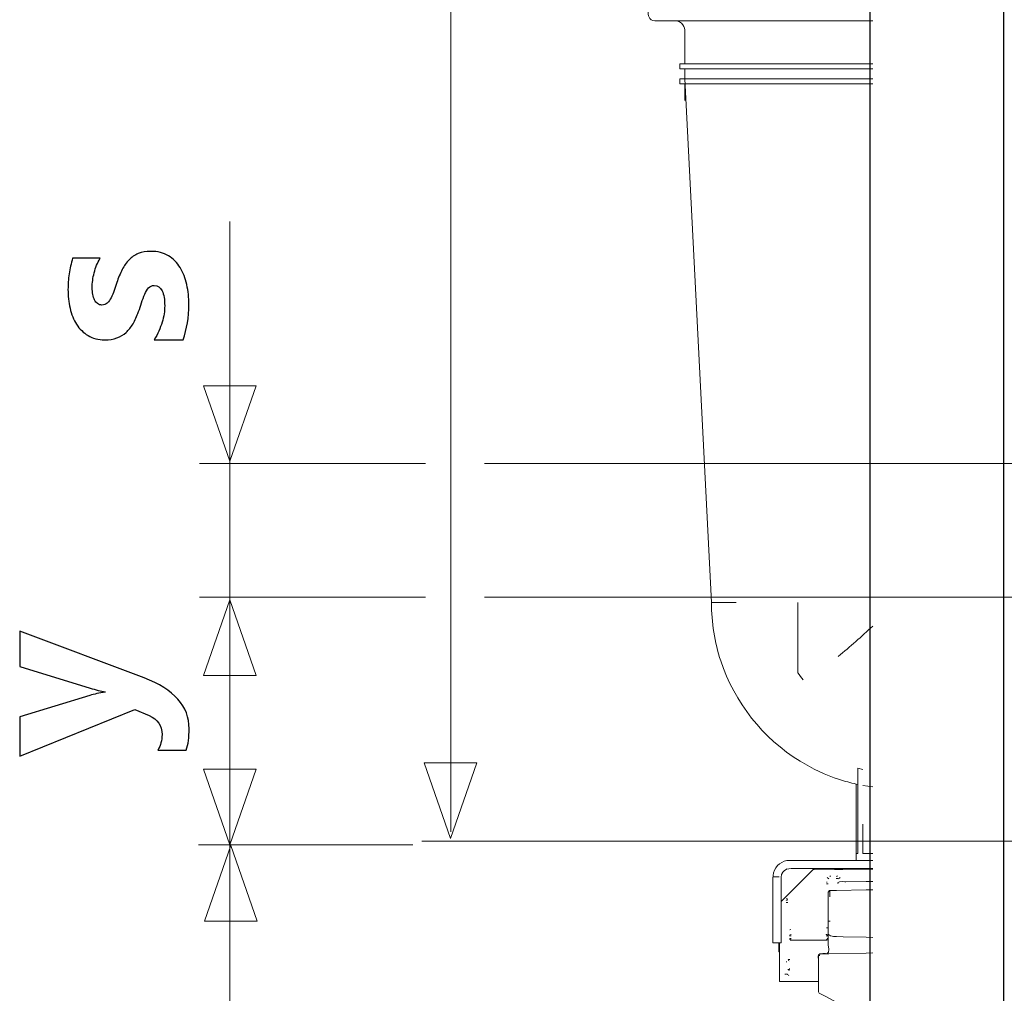
# Model space of a CAD drawing. Units: millimetres. Extents: x -70 to 70, y -45 to 45.
# Drawn here: x 14 to 30, y -16 to 1 of the extents above; entities that cross this region are included whole.
import ezdxf
from ezdxf.lldxf.tags import DXFTag

# ---------------------------------------------------------------- set-up
doc = ezdxf.new("R2010")
doc.units = ezdxf.units.MM
doc.header["$MEASUREMENT"] = 0
doc.layers.add('Ilustrace', color=7, linetype='Continuous')
tags = doc.linetypes.add('New Line170', pattern=[1.2, 0.5, -0.3, 0.1, -0.3]).pattern_tags.tags
tags[10:11] = [DXFTag(74, 4), DXFTag(75, 0), DXFTag(340, '0'), DXFTag(46, 1.0), DXFTag(50, 0.0), DXFTag(44, 0.0), DXFTag(45, 0.0)]
tags[8:9] = [DXFTag(74, 4), DXFTag(75, 0), DXFTag(340, '0'), DXFTag(46, 1.0), DXFTag(50, 0.0), DXFTag(44, 0.0), DXFTag(45, 0.0)]
tags[6:7] = [DXFTag(74, 4), DXFTag(75, 0), DXFTag(340, '0'), DXFTag(46, 1.0), DXFTag(50, 0.0), DXFTag(44, 0.0), DXFTag(45, 0.0)]
tags[4:5] = [DXFTag(74, 4), DXFTag(75, 0), DXFTag(340, '0'), DXFTag(46, 1.0), DXFTag(50, 0.0), DXFTag(44, 0.0), DXFTag(45, 0.0)]

msp = doc.modelspace()

# ---------------------------------------------------------------- linework, layer by layer
at = {"layer": 'Ilustrace', "color": 253, "lineweight": 30}
msp.add_open_spline([(27.9898, 33.0505), (27.9898, 33.0505), (27.9898, -29.2575), (27.9898, -29.2575), (27.9898, -29.2575), (27.9898, -29.2575), (30.234, -29.2575), (30.234, -29.2575), (30.234, -29.2575), (30.234, -29.2575), (30.234, 33.0505), (30.234, 33.0505), (30.234, 33.0505), (30.234, 33.0505), (27.9898, 33.0505), (27.9898, 33.0505)], degree=3, knots=[0, 0, 0, 0, 0.2, 0.2, 0.2, 0.2, 0.4, 0.4, 0.4, 0.4, 0.6, 0.6, 0.6, 0.6, 1, 1, 1, 1], dxfattribs=at)
at = {"layer": 'Ilustrace', "color": 250, "lineweight": 15}
msp.add_open_spline([(20.932, -12.9852), (20.932, -12.9852), (20.932, 19.651), (20.932, 19.651)], degree=3, dxfattribs=at)
at = {"layer": 'Ilustrace', "color": 250, "lineweight": 20}
for points in [[(24.2553, 0.894), (24.2553, 0.8246), (24.2371, 0.7326), (24.3062, 0.6879)], [(24.7806, 0.6511), (24.7625, 0.6608), (24.7438, 0.6668), (24.7238, 0.6685)], [(24.8163, 0.6269), (24.8163, 0.6269), (24.7806, 0.6511), (24.7806, 0.6511)], [(24.8706, 0.3906), (24.8706, 0.4752), (24.8847, 0.5635), (24.8163, 0.6269)], [(24.7873, -0.0568), (24.7873, -0.0568), (24.7873, -0.1408), (24.7873, -0.1408)], [(28.0334, -0.0568), (28.0334, -0.0568), (24.7873, -0.0568), (24.7873, -0.0568)], [(28.0334, -0.1408), (28.0334, -0.1408), (24.7873, -0.1408), (24.7873, -0.1408)], [(24.8706, -0.1408), (24.8706, -0.1408), (24.8706, -0.3089), (24.8706, -0.3089)], [(24.7873, -0.3089), (24.7873, -0.3089), (24.7873, -0.3928), (24.7873, -0.3928)], [(28.0334, -0.3089), (28.0334, -0.3089), (24.7873, -0.3089), (24.7873, -0.3089)], [(25.318, -9.126), (25.318, -9.126), (24.8706, -0.3089), (24.8706, -0.3089)], [(28.0334, -0.3928), (28.0334, -0.3928), (24.7873, -0.3928), (24.7873, -0.3928)], [(24.8706, -0.3928), (24.8706, -0.3928), (24.8706, -0.6728), (24.8706, -0.6728)], [(25.318, -9.126), (25.318, -9.126), (25.7334, -9.126), (25.7334, -9.126)], [(25.3211, -9.126), (25.3211, -9.126), (25.4582, -9.126), (25.4582, -9.126)], [(25.7128, -9.126), (25.7128, -9.126), (25.3211, -9.126), (25.3211, -9.126)], [(26.7742, -9.352), (26.7718, -9.2766), (26.77, -9.2015), (26.7742, -9.126)], [(28.0334, -9.5213), (27.8448, -9.6966), (27.652, -9.8677), (27.4519, -10.0328)], [(26.7742, -10.3121), (26.7706, -10.1899), (26.7754, -10.066), (26.7742, -9.9433)], [(26.8631, -10.4286), (26.8329, -10.3876), (26.8038, -10.347), (26.7742, -10.3059)], [(27.7814, -13.3525), (27.7814, -13.3525), (27.7814, -11.9151), (27.7814, -11.9151)], [(27.8653, -11.9339), (27.8653, -11.9339), (27.7814, -11.9151), (27.7814, -11.9151)], [(27.7814, -12.1872), (27.7814, -12.1872), (27.7534, -12.1805), (27.7534, -12.1805)], [(27.7534, -13.4649), (27.7534, -13.0371), (27.7572, -12.6085), (27.7534, -12.1805)], [(28.0334, -12.23), (28.0334, -12.23), (27.8653, -12.2041), (27.8653, -12.2041)], [(27.8653, -12.8544), (27.8653, -12.8544), (27.8653, -13.3525), (27.8653, -13.3525)], [(27.7814, -13.3525), (27.7814, -13.3525), (27.7534, -13.3525), (27.7534, -13.3525)], [(28.0334, -13.3525), (28.0334, -13.3525), (27.8653, -13.3525), (27.8653, -13.3525)], [(26.8129, -13.4649), (26.8129, -13.4649), (26.634, -13.4649), (26.634, -13.4649)], [(28.0334, -13.4649), (28.0334, -13.4649), (27.7534, -13.4649), (27.7534, -13.4649)], [(27.7728, -13.4649), (27.7728, -13.4649), (27.774, -13.4649), (27.774, -13.4649)], [(26.3542, -13.7442), (26.3542, -13.7442), (26.4575, -13.7442), (26.4575, -13.7442)], [(26.5034, -13.6954), (26.5034, -13.6954), (26.4979, -13.7093), (26.4979, -13.7093)], [(26.4991, -13.7086), (26.4991, -13.7086), (26.5118, -13.6766), (26.5118, -13.6766)], [(26.5046, -13.6911), (26.5046, -13.6911), (26.4998, -13.7062), (26.4998, -13.7062)], [(26.5003, -13.7043), (26.5003, -13.7043), (26.5125, -13.6748), (26.5125, -13.6748)], [(26.5627, -13.6246), (26.5367, -13.6445), (26.5192, -13.6608), (26.5046, -13.6911)], [(26.5802, -13.6156), (26.5802, -13.6156), (26.5584, -13.627), (26.5584, -13.627)], [(26.5651, -13.6228), (26.5651, -13.6228), (26.5953, -13.6108), (26.5953, -13.6108)], [(26.5651, -13.6228), (26.5651, -13.6228), (26.5941, -13.6108), (26.5941, -13.6108)], [(26.7409, -13.6046), (26.6909, -13.6046), (26.6304, -13.5962), (26.5802, -13.6156)], [(28.0334, -13.6132), (28.0334, -13.6132), (27.0257, -13.6222), (27.0257, -13.6222)], [(27.7534, -13.6156), (27.7534, -13.6156), (27.0257, -13.6222), (27.0257, -13.6222)], [(27.5305, -13.6168), (27.5305, -13.6168), (27.0257, -13.6222), (27.0257, -13.6222)], [(27.3244, -13.7377), (27.3244, -13.7377), (27.3117, -13.7244), (27.3117, -13.7244)], [(27.4392, -13.7244), (27.4392, -13.7244), (27.4253, -13.7377), (27.4253, -13.7377)], [(27.4973, -13.6173), (27.4973, -13.6173), (27.5305, -13.6168), (27.5305, -13.6168)], [(27.2644, -13.8344), (27.2644, -13.8344), (27.256, -13.8332), (27.256, -13.8332)], [(27.285, -13.8604), (27.285, -13.8604), (27.2567, -13.8604), (27.2567, -13.8604)], [(27.2928, -13.7787), (27.2928, -13.7787), (27.2658, -13.7557), (27.2658, -13.7557)], [(27.58, -13.8277), (27.58, -13.8277), (27.4657, -13.8071), (27.4428, -13.8459)], [(27.4537, -13.8573), (27.4537, -13.8573), (27.4435, -13.8549), (27.4435, -13.8549)], [(27.4579, -13.7787), (27.4579, -13.7787), (27.4851, -13.7557), (27.4851, -13.7557)], [(27.3129, -13.9764), (27.3129, -13.9764), (27.3129, -14.0116), (27.3129, -14.0116)], [(27.3129, -14.0116), (27.3129, -14.0338), (27.3141, -14.0551), (27.3129, -14.078)], [(26.5845, -14.1366), (26.5845, -14.1366), (26.5759, -14.1384), (26.5759, -14.1384)], [(26.5783, -14.1723), (26.5783, -14.1723), (26.6055, -14.1723), (26.6055, -14.1723)], [(26.6014, -14.1306), (26.6014, -14.1306), (26.5905, -14.1421), (26.5905, -14.1421)], [(26.5977, -14.1276), (26.5977, -14.1276), (26.5936, -14.1318), (26.5936, -14.1318)], [(26.6371, -14.7271), (26.6371, -14.7271), (26.6364, -14.7297), (26.6364, -14.7297)], [(26.6551, -14.6274), (26.6551, -14.6274), (26.6371, -14.6336), (26.6371, -14.6336)], [(26.6629, -14.7108), (26.6629, -14.7108), (26.6407, -14.7206), (26.6407, -14.7206)], [(27.2644, -14.7156), (27.2644, -14.7156), (27.2476, -14.7108), (27.2476, -14.7108)], [(27.2488, -14.717), (27.2488, -14.717), (27.2481, -14.7144), (27.2481, -14.7144)], [(27.2481, -14.7381), (27.2481, -14.7381), (27.2754, -14.7381), (27.2754, -14.7381)], [(27.2814, -14.5996), (27.2814, -14.5996), (27.256, -14.5996), (27.256, -14.5996)], [(27.282, -14.5991), (27.282, -14.5991), (27.2567, -14.5991), (27.2567, -14.5991)], [(27.2711, -14.7235), (27.2711, -14.7235), (27.2699, -14.7211), (27.2699, -14.7211)], [(27.3237, -14.7374), (27.3564, -14.746), (27.3902, -14.7477), (27.4241, -14.7496)], [(26.4938, -14.8541), (26.4938, -14.8541), (26.3542, -14.8541), (26.3542, -14.8541)], [(26.4539, -14.8541), (26.4539, -14.8541), (26.4539, -15.0035), (26.4539, -15.0035)], [(26.4654, -14.8541), (26.4654, -15.0724), (26.4654, -15.29), (26.4654, -15.5076)], [(26.6455, -14.8022), (26.6455, -14.8022), (26.6347, -14.7797), (26.6347, -14.7797)], [(26.6629, -14.8077), (26.6629, -14.8077), (26.6395, -14.7938), (26.6395, -14.7938)], [(27.267, -14.8077), (27.267, -14.8077), (26.6436, -14.8077), (26.6436, -14.8077)], [(26.6443, -14.7816), (26.6443, -14.7816), (26.6624, -14.7809), (26.6624, -14.7809)], [(27.2481, -14.8077), (27.2481, -14.8077), (27.2754, -14.7828), (27.2754, -14.7828)], [(27.2591, -15.0368), (27.3134, -15.0313), (27.2856, -14.8971), (27.2856, -14.8971)], [(27.267, -14.7816), (27.267, -14.7816), (27.2754, -14.7792), (27.2754, -14.7792)], [(26.4539, -15.0035), (26.4539, -15.0035), (26.4654, -15.0035), (26.4654, -15.0035)], [(27.1187, -15.1303), (27.1187, -15.1128), (27.1037, -15.0397), (27.1453, -15.0385)], [(27.1194, -15.0609), (27.1314, -15.0138), (27.2572, -15.0373), (27.2572, -15.0373)], [(27.1235, -15.0664), (27.1235, -15.0664), (27.1453, -15.0664), (27.1453, -15.0664)], [(27.1302, -15.0664), (27.1302, -15.0664), (27.1309, -15.0638), (27.1309, -15.0638)], [(27.1314, -15.0664), (27.1314, -15.0664), (27.1314, -15.0638), (27.1314, -15.0638)], [(26.5857, -15.1721), (26.5857, -15.1721), (26.5783, -15.1721), (26.5783, -15.1721)], [(26.5833, -15.1721), (26.5833, -15.1721), (26.5783, -15.1721), (26.5783, -15.1721)], [(26.6232, -15.1588), (26.6232, -15.1588), (26.6122, -15.1365), (26.6122, -15.1365)], [(26.634, -15.1642), (26.634, -15.1642), (26.6316, -15.163), (26.6316, -15.163)], [(26.5797, -15.3831), (26.5797, -15.3831), (26.5512, -15.3831), (26.5512, -15.3831)], [(26.6007, -15.3909), (26.6007, -15.3909), (26.5948, -15.374), (26.5948, -15.374)], [(26.6055, -15.3111), (26.6055, -15.3111), (26.605, -15.3111), (26.605, -15.3111)], [(26.6225, -15.3046), (26.6225, -15.3046), (26.6055, -15.3015), (26.6055, -15.3015)], [(26.611, -15.3952), (26.611, -15.3952), (26.6086, -15.3928), (26.6086, -15.3928)], [(26.6232, -15.4012), (26.6232, -15.4012), (26.617, -15.4005), (26.617, -15.4005)], [(26.6297, -15.3046), (26.6297, -15.3046), (26.6297, -15.2876), (26.6297, -15.2876)], [(26.6304, -15.2869), (26.6304, -15.2869), (26.6304, -15.302), (26.6304, -15.302)], [(26.4654, -15.5076), (26.4654, -15.5076), (27.1187, -15.5076), (27.1187, -15.5076)], [(26.4654, -15.5076), (26.4654, -15.5076), (26.4683, -15.5076), (26.4683, -15.5076)], [(26.4726, -15.5076), (26.4726, -15.5076), (26.4714, -15.5076), (26.4714, -15.5076)], [(26.4726, -15.5076), (26.4726, -15.5076), (26.475, -15.5076), (26.475, -15.5076)], [(26.4762, -15.5076), (26.4762, -15.5076), (26.4757, -15.5076), (26.4757, -15.5076)]]:
    msp.add_open_spline(points, degree=3, dxfattribs=at)
for points, knots in [([(24.3062, 0.6879), (24.3062, 0.6879), (24.332, 0.6764), (24.332, 0.6764), (24.332, 0.6764), (24.332, 0.6764), (24.3672, 0.6704), (24.3672, 0.6704), (24.3672, 0.6704), (24.3672, 0.6704), (24.4784, 0.6704), (24.4784, 0.6704), (24.4784, 0.6704), (24.4784, 0.6704), (27.9215, 0.6704), (27.9215, 0.6704), (27.9215, 0.6704), (27.9215, 0.6704), (28.0334, 0.6704), (28.0334, 0.6704)], [0, 0, 0, 0, 0.1666667, 0.1666667, 0.1666667, 0.1666667, 0.3333333, 0.3333333, 0.3333333, 0.3333333, 0.5, 0.5, 0.5, 0.5, 0.6666667, 0.6666667, 0.6666667, 0.6666667, 1, 1, 1, 1]), ([(24.7238, 0.6685), (24.7238, 0.6685), (24.7039, 0.6704), (24.7039, 0.6704), (24.7039, 0.6704), (24.7039, 0.6704), (24.5908, 0.6704), (24.5908, 0.6704), (24.5908, 0.6704), (24.5908, 0.6704), (24.3672, 0.6704), (24.3672, 0.6704)], [0, 0, 0, 0, 0.25, 0.25, 0.25, 0.25, 0.5, 0.5, 0.5, 0.5, 1, 1, 1, 1]), ([(24.8706, -0.0568), (24.8706, -0.0568), (24.8706, 0.0544), (24.8706, 0.0544), (24.8706, 0.0544), (24.8706, 0.0544), (24.8706, 0.3906), (24.8706, 0.3906)], [0, 0, 0, 0, 0.3333333, 0.3333333, 0.3333333, 0.3333333, 1, 1, 1, 1]), ([(27.7534, -12.1817), (27.6592, -12.158), (27.5643, -12.1339), (27.4719, -12.103), (27.4719, -12.103), (27.2409, -12.027), (27.0161, -11.9229), (26.81, -11.796), (26.81, -11.796), (26.1849, -11.4104), (25.7054, -10.8052), (25.4758, -10.1083), (25.4758, -10.1083), (25.3711, -9.791), (25.3235, -9.4603), (25.318, -9.126)], [0, 0, 0, 0, 0.2, 0.2, 0.2, 0.2, 0.4, 0.4, 0.4, 0.4, 0.6, 0.6, 0.6, 0.6, 1, 1, 1, 1]), ([(26.7742, -9.9433), (26.7742, -9.9433), (26.77, -9.8623), (26.77, -9.8623), (26.77, -9.8623), (26.77, -9.8623), (26.7712, -9.7915), (26.7712, -9.7915), (26.7712, -9.7915), (26.7712, -9.7915), (26.7742, -9.7558), (26.7742, -9.7558), (26.7742, -9.7558), (26.7742, -9.7558), (26.7712, -9.6815), (26.7712, -9.6815), (26.7712, -9.6815), (26.7712, -9.6815), (26.7736, -9.5739), (26.7736, -9.5739), (26.7736, -9.5739), (26.7736, -9.5739), (26.7742, -9.5593), (26.7742, -9.5593), (26.7742, -9.5593), (26.7742, -9.5593), (26.77, -9.4711), (26.77, -9.4711), (26.77, -9.4711), (26.77, -9.4711), (26.77, -9.4409), (26.77, -9.4409), (26.77, -9.4409), (26.77, -9.4409), (26.773, -9.3696), (26.773, -9.3696), (26.773, -9.3696), (26.773, -9.3696), (26.7742, -9.352), (26.7742, -9.352)], [0, 0, 0, 0, 0.0909091, 0.0909091, 0.0909091, 0.0909091, 0.1818182, 0.1818182, 0.1818182, 0.1818182, 0.2727273, 0.2727273, 0.2727273, 0.2727273, 0.3636364, 0.3636364, 0.3636364, 0.3636364, 0.4545455, 0.4545455, 0.4545455, 0.4545455, 0.5454545, 0.5454545, 0.5454545, 0.5454545, 0.6363636, 0.6363636, 0.6363636, 0.6363636, 0.7272727, 0.7272727, 0.7272727, 0.7272727, 0.8181818, 0.8181818, 0.8181818, 0.8181818, 1, 1, 1, 1]), ([(26.634, -13.4649), (26.5077, -13.4675), (26.3953, -13.5503), (26.3633, -13.6748), (26.3633, -13.6748), (26.3487, -13.7328), (26.3542, -13.7992), (26.3542, -13.8567)], [0, 0, 0, 0, 0.3333333, 0.3333333, 0.3333333, 0.3333333, 1, 1, 1, 1]), ([(26.5941, -13.468), (26.5941, -13.468), (26.634, -13.4649), (26.634, -13.4649), (26.634, -13.4649), (26.634, -13.4649), (26.7459, -13.4649), (26.7459, -13.4649), (26.7459, -13.4649), (26.7459, -13.4649), (27.9215, -13.4649), (27.9215, -13.4649), (27.9215, -13.4649), (27.9215, -13.4649), (28.0334, -13.4649), (28.0334, -13.4649)], [0, 0, 0, 0, 0.2, 0.2, 0.2, 0.2, 0.4, 0.4, 0.4, 0.4, 0.6, 0.6, 0.6, 0.6, 1, 1, 1, 1]), ([(27.0451, -13.6046), (27.0451, -13.6046), (27.0408, -13.6065), (27.0408, -13.6065), (27.0408, -13.6065), (27.0408, -13.6065), (26.9616, -13.6856), (26.9616, -13.6856), (26.9616, -13.6856), (26.9616, -13.6856), (26.5754, -14.0726), (26.5754, -14.0726), (26.5754, -14.0726), (26.5754, -14.0726), (26.4962, -14.151), (26.4962, -14.151), (26.4962, -14.151), (26.4962, -14.151), (26.4938, -14.1565), (26.4938, -14.1565)], [0, 0, 0, 0, 0.1666667, 0.1666667, 0.1666667, 0.1666667, 0.3333333, 0.3333333, 0.3333333, 0.3333333, 0.5, 0.5, 0.5, 0.5, 0.6666667, 0.6666667, 0.6666667, 0.6666667, 1, 1, 1, 1]), ([(26.4998, -13.7069), (26.4998, -13.7069), (26.4938, -13.7413), (26.4938, -13.7413), (26.4938, -13.7413), (26.4938, -13.7413), (26.4938, -13.8525), (26.4938, -13.8525), (26.4938, -13.8525), (26.4938, -13.8525), (26.4938, -14.7429), (26.4938, -14.7429), (26.4938, -14.7429), (26.4938, -14.7429), (26.4938, -14.8541), (26.4938, -14.8541)], [0, 0, 0, 0, 0.2, 0.2, 0.2, 0.2, 0.4, 0.4, 0.4, 0.4, 0.6, 0.6, 0.6, 0.6, 1, 1, 1, 1]), ([(28.0334, -13.6046), (28.0334, -13.6046), (27.9215, -13.6046), (27.9215, -13.6046), (27.9215, -13.6046), (27.9215, -13.6046), (26.7409, -13.6046), (26.7409, -13.6046)], [0, 0, 0, 0, 0.3333333, 0.3333333, 0.3333333, 0.3333333, 1, 1, 1, 1]), ([(26.3542, -13.8567), (26.3542, -13.8567), (26.3542, -14.7429), (26.3542, -14.7429), (26.3542, -14.7429), (26.3542, -14.7429), (26.3542, -14.8541), (26.3542, -14.8541)], [0, 0, 0, 0, 0.3333333, 0.3333333, 0.3333333, 0.3333333, 1, 1, 1, 1]), ([(27.4435, -13.7703), (27.4435, -13.7703), (27.4289, -13.7703), (27.4289, -13.7703), (27.4289, -13.7703), (27.4289, -13.7703), (27.415, -13.7703), (27.415, -13.7703)], [0, 0, 0, 0, 0.3333333, 0.3333333, 0.3333333, 0.3333333, 1, 1, 1, 1]), ([(28.0334, -13.8198), (28.0334, -13.8198), (27.9215, -13.8217), (27.9215, -13.8217), (27.9215, -13.8217), (27.9215, -13.8217), (27.58, -13.8277), (27.58, -13.8277)], [0, 0, 0, 0, 0.3333333, 0.3333333, 0.3333333, 0.3333333, 1, 1, 1, 1]), ([(27.2856, -14.593), (27.2856, -14.593), (27.2856, -14.5876), (27.2856, -14.5876), (27.2856, -14.5876), (27.2856, -14.5876), (27.2856, -14.4763), (27.2856, -14.4763), (27.2856, -14.4763), (27.2856, -14.4763), (27.2856, -14.1125), (27.2856, -14.1125), (27.2856, -14.1125), (27.2856, -14.1125), (27.2856, -14.0001), (27.2856, -14.0001), (27.2856, -14.0001), (27.2856, -14.0001), (27.3079, -13.9728), (27.3079, -13.9728), (27.3079, -13.9728), (27.3079, -13.9728), (27.3141, -13.9716), (27.3141, -13.9716), (27.3141, -13.9716), (27.3141, -13.9716), (27.4253, -13.9704), (27.4253, -13.9704), (27.4253, -13.9704), (27.4253, -13.9704), (27.9215, -13.9619), (27.9215, -13.9619), (27.9215, -13.9619), (27.9215, -13.9619), (28.0334, -13.9595), (28.0334, -13.9595)], [0, 0, 0, 0, 0.1, 0.1, 0.1, 0.1, 0.2, 0.2, 0.2, 0.2, 0.3, 0.3, 0.3, 0.3, 0.4, 0.4, 0.4, 0.4, 0.5, 0.5, 0.5, 0.5, 0.6, 0.6, 0.6, 0.6, 0.7, 0.7, 0.7, 0.7, 0.8, 0.8, 0.8, 0.8, 1, 1, 1, 1]), ([(26.6007, -14.113), (26.6007, -14.113), (26.5905, -14.1106), (26.5905, -14.1106), (26.5905, -14.1106), (26.5905, -14.1106), (26.5845, -14.1113), (26.5845, -14.1113), (26.5845, -14.1113), (26.5845, -14.1113), (26.5754, -14.1106), (26.5754, -14.1106)], [0, 0, 0, 0, 0.25, 0.25, 0.25, 0.25, 0.5, 0.5, 0.5, 0.5, 1, 1, 1, 1]), ([(27.2856, -14.8971), (27.2856, -14.8971), (27.2856, -14.3222), (27.2856, -14.3222), (27.2856, -14.3222), (27.2856, -14.3222), (27.2856, -14.2098), (27.2856, -14.2098)], [0, 0, 0, 0, 0.3333333, 0.3333333, 0.3333333, 0.3333333, 1, 1, 1, 1]), ([(27.3141, -14.4903), (27.3141, -14.4903), (27.3129, -14.4903), (27.3129, -14.4903), (27.3129, -14.4903), (27.3129, -14.4903), (27.2892, -14.4908), (27.2892, -14.4908), (27.2892, -14.4908), (27.2892, -14.4908), (27.2856, -14.4903), (27.2856, -14.4903), (27.2856, -14.4903), (27.2856, -14.4903), (27.3141, -14.4903), (27.3141, -14.4903)], [0, 0, 0, 0, 0.2, 0.2, 0.2, 0.2, 0.4, 0.4, 0.4, 0.4, 0.6, 0.6, 0.6, 0.6, 1, 1, 1, 1]), ([(27.2856, -14.5573), (27.2856, -14.5573), (27.2856, -14.6281), (27.2856, -14.6281), (27.2856, -14.6281), (27.2856, -14.6281), (27.2856, -14.7006), (27.2856, -14.7006), (27.2856, -14.7006), (27.2856, -14.7006), (27.2892, -14.7144), (27.2892, -14.7144), (27.2892, -14.7144), (27.2892, -14.7144), (27.3237, -14.7374), (27.3237, -14.7374)], [0, 0, 0, 0, 0.2, 0.2, 0.2, 0.2, 0.4, 0.4, 0.4, 0.4, 0.6, 0.6, 0.6, 0.6, 1, 1, 1, 1]), ([(26.6629, -14.7374), (26.6629, -14.7374), (26.6364, -14.7374), (26.6364, -14.7374), (26.6364, -14.7374), (26.6364, -14.7374), (26.6347, -14.7374), (26.6347, -14.7374)], [0, 0, 0, 0, 0.3333333, 0.3333333, 0.3333333, 0.3333333, 1, 1, 1, 1]), ([(27.4241, -14.7496), (27.4241, -14.7496), (27.5358, -14.7508), (27.5358, -14.7508), (27.5358, -14.7508), (27.5358, -14.7508), (27.9215, -14.7592), (27.9215, -14.7592), (27.9215, -14.7592), (27.9215, -14.7592), (28.0334, -14.7617), (28.0334, -14.7617)], [0, 0, 0, 0, 0.25, 0.25, 0.25, 0.25, 0.5, 0.5, 0.5, 0.5, 1, 1, 1, 1]), ([(27.1187, -15.0609), (27.1187, -15.0609), (27.1187, -15.0664), (27.1187, -15.0664), (27.1187, -15.0664), (27.1187, -15.0664), (27.1187, -15.1788), (27.1187, -15.1788), (27.1187, -15.1788), (27.1187, -15.1788), (27.1187, -15.5643), (27.1187, -15.5643), (27.1187, -15.5643), (27.1187, -15.5643), (27.1182, -15.6769), (27.1182, -15.6769), (27.1182, -15.6769), (27.1182, -15.6769), (27.1326, -15.7011), (27.1326, -15.7011), (27.1326, -15.7011), (27.1326, -15.7011), (27.2312, -15.7542), (27.2312, -15.7542), (27.2312, -15.7542), (27.2312, -15.7542), (27.9354, -16.1308), (27.9354, -16.1308), (27.9354, -16.1308), (27.9354, -16.1308), (28.0334, -16.1834), (28.0334, -16.1834)], [0, 0, 0, 0, 0.1111111, 0.1111111, 0.1111111, 0.1111111, 0.2222222, 0.2222222, 0.2222222, 0.2222222, 0.3333333, 0.3333333, 0.3333333, 0.3333333, 0.4444444, 0.4444444, 0.4444444, 0.4444444, 0.5555556, 0.5555556, 0.5555556, 0.5555556, 0.6666667, 0.6666667, 0.6666667, 0.6666667, 0.7777778, 0.7777778, 0.7777778, 0.7777778, 1, 1, 1, 1]), ([(27.1453, -15.0385), (27.1453, -15.0385), (27.2204, -15.0373), (27.2204, -15.0373), (27.2204, -15.0373), (27.2204, -15.0373), (27.2947, -15.0368), (27.2947, -15.0368)], [0, 0, 0, 0, 0.3333333, 0.3333333, 0.3333333, 0.3333333, 1, 1, 1, 1]), ([(27.2572, -15.0373), (27.2572, -15.0373), (27.9215, -15.0253), (27.9215, -15.0253), (27.9215, -15.0253), (27.9215, -15.0253), (28.0334, -15.0229), (28.0334, -15.0229)], [0, 0, 0, 0, 0.3333333, 0.3333333, 0.3333333, 0.3333333, 1, 1, 1, 1]), ([(26.6407, -15.1365), (26.6407, -15.1365), (26.6129, -15.1365), (26.6129, -15.1365), (26.6129, -15.1365), (26.6129, -15.1365), (26.6122, -15.1365), (26.6122, -15.1365)], [0, 0, 0, 0, 0.3333333, 0.3333333, 0.3333333, 0.3333333, 1, 1, 1, 1]), ([(26.6304, -15.3142), (26.6304, -15.3142), (26.6268, -15.3142), (26.6268, -15.3142), (26.6268, -15.3142), (26.6268, -15.3142), (26.6165, -15.3135), (26.6165, -15.3135)], [0, 0, 0, 0, 0.3333333, 0.3333333, 0.3333333, 0.3333333, 1, 1, 1, 1])]:
    msp.add_open_spline(points, degree=3, knots=knots, dxfattribs=at)
at = {"layer": 'Ilustrace', "color": 242, "lineweight": 15}
for points in [[(17.217, -35.8475), (17.217, -35.8475), (17.217, -2.7084), (17.217, -2.7084)], [(20.5063, -6.7851), (20.5063, -6.7851), (16.7029, -6.7851), (16.7029, -6.7851)], [(39.7215, -6.7851), (39.7215, -6.7851), (21.4985, -6.7851), (21.4985, -6.7851)], [(20.5061, -9.0341), (20.5061, -9.0341), (16.7026, -9.0341), (16.7026, -9.0341)], [(34.6282, -9.0341), (34.6282, -9.0341), (21.4982, -9.0341), (21.4982, -9.0341)], [(20.2929, -13.2013), (20.2929, -13.2013), (16.6861, -13.2013), (16.6861, -13.2013)]]:
    msp.add_open_spline(points, degree=3, dxfattribs=at)
at = {"layer": 'Ilustrace', "color": 242}
for points, knots in [([(16.4276, -4.7017), (16.4276, -4.7017), (15.9425, -4.7017), (15.9425, -4.7017), (15.9425, -4.7017), (16.002, -4.6027), (16.046, -4.5044), (16.0751, -4.4068), (16.0751, -4.4068), (16.1042, -4.3091), (16.1185, -4.2166), (16.1185, -4.1293), (16.1185, -4.1293), (16.1185, -4.0232), (16.1042, -3.9392), (16.0751, -3.8784), (16.0751, -3.8784), (16.046, -3.8169), (16.002, -3.7865), (15.9425, -3.7865), (15.9425, -3.7865), (15.9044, -3.7865), (15.8727, -3.8001), (15.8475, -3.8279), (15.8475, -3.8279), (15.8222, -3.8557), (15.8003, -3.8913), (15.7815, -3.9353), (15.7815, -3.9353), (15.7627, -3.9786), (15.7453, -4.0265), (15.7304, -4.0782), (15.7304, -4.0782), (15.7149, -4.13), (15.6981, -4.1797), (15.6793, -4.2276), (15.6793, -4.2276), (15.6502, -4.3046), (15.6185, -4.3725), (15.5855, -4.4313), (15.5855, -4.4313), (15.5519, -4.4902), (15.5131, -4.5393), (15.4685, -4.5794), (15.4685, -4.5794), (15.4245, -4.6189), (15.3734, -4.6493), (15.3152, -4.67), (15.3152, -4.67), (15.257, -4.6913), (15.1884, -4.7017), (15.1089, -4.7017), (15.1089, -4.7017), (15.0002, -4.7017), (14.9065, -4.6777), (14.8282, -4.6305), (14.8282, -4.6305), (14.7499, -4.5833), (14.6859, -4.5199), (14.6361, -4.441), (14.6361, -4.441), (14.5863, -4.3621), (14.5494, -4.2716), (14.5262, -4.17), (14.5262, -4.17), (14.5029, -4.0685), (14.4912, -3.9624), (14.4912, -3.8525), (14.4912, -3.8525), (14.4912, -3.7665), (14.4977, -3.6798), (14.5113, -3.5912), (14.5113, -3.5912), (14.5242, -3.5026), (14.5436, -3.4153), (14.5688, -3.3299), (14.5688, -3.3299), (14.5688, -3.3299), (15.0313, -3.3299), (15.0313, -3.3299), (15.0313, -3.3299), (14.9866, -3.4056), (14.9537, -3.4864), (14.9317, -3.5731), (14.9317, -3.5731), (14.9097, -3.6598), (14.8987, -3.7445), (14.8987, -3.8279), (14.8987, -3.8279), (14.8987, -3.8674), (14.9019, -3.9042), (14.909, -3.9385), (14.909, -3.9385), (14.9155, -3.9734), (14.9259, -4.0045), (14.9394, -4.031), (14.9394, -4.031), (14.9524, -4.0575), (14.9698, -4.0782), (14.9905, -4.0931), (14.9905, -4.0931), (15.0112, -4.1086), (15.0352, -4.1157), (15.0617, -4.1157), (15.0617, -4.1157), (15.0966, -4.1157), (15.127, -4.1047), (15.1522, -4.0821), (15.1522, -4.0821), (15.1774, -4.0588), (15.1994, -4.0297), (15.2175, -3.9928), (15.2175, -3.9928), (15.2363, -3.956), (15.2525, -3.9152), (15.2667, -3.8706), (15.2667, -3.8706), (15.2816, -3.826), (15.2964, -3.7814), (15.3113, -3.7367), (15.3113, -3.7367), (15.3391, -3.6572), (15.3695, -3.5854), (15.4025, -3.5207), (15.4025, -3.5207), (15.4355, -3.4567), (15.4737, -3.4011), (15.5183, -3.3551), (15.5183, -3.3551), (15.5623, -3.3092), (15.614, -3.2737), (15.6735, -3.2491), (15.6735, -3.2491), (15.733, -3.2245), (15.8035, -3.2122), (15.8856, -3.2122), (15.8856, -3.2122), (16.0008, -3.2122), (16.0991, -3.2368), (16.1805, -3.2872), (16.1805, -3.2872), (16.262, -3.337), (16.328, -3.403), (16.3791, -3.4858), (16.3791, -3.4858), (16.4302, -3.5686), (16.4677, -3.6643), (16.491, -3.7723), (16.491, -3.7723), (16.5143, -3.8803), (16.5259, -3.9922), (16.5259, -4.1086), (16.5259, -4.1086), (16.5259, -4.322), (16.4929, -4.5193), (16.4276, -4.7017)], [0, 0, 0, 0, 0.025, 0.025, 0.025, 0.025, 0.05, 0.05, 0.05, 0.05, 0.075, 0.075, 0.075, 0.075, 0.1, 0.1, 0.1, 0.1, 0.125, 0.125, 0.125, 0.125, 0.15, 0.15, 0.15, 0.15, 0.175, 0.175, 0.175, 0.175, 0.2, 0.2, 0.2, 0.2, 0.225, 0.225, 0.225, 0.225, 0.25, 0.25, 0.25, 0.25, 0.275, 0.275, 0.275, 0.275, 0.3, 0.3, 0.3, 0.3, 0.325, 0.325, 0.325, 0.325, 0.35, 0.35, 0.35, 0.35, 0.375, 0.375, 0.375, 0.375, 0.4, 0.4, 0.4, 0.4, 0.425, 0.425, 0.425, 0.425, 0.45, 0.45, 0.45, 0.45, 0.475, 0.475, 0.475, 0.475, 0.5, 0.5, 0.5, 0.5, 0.525, 0.525, 0.525, 0.525, 0.55, 0.55, 0.55, 0.55, 0.575, 0.575, 0.575, 0.575, 0.6, 0.6, 0.6, 0.6, 0.625, 0.625, 0.625, 0.625, 0.65, 0.65, 0.65, 0.65, 0.675, 0.675, 0.675, 0.675, 0.7, 0.7, 0.7, 0.7, 0.725, 0.725, 0.725, 0.725, 0.75, 0.75, 0.75, 0.75, 0.775, 0.775, 0.775, 0.775, 0.8, 0.8, 0.8, 0.8, 0.825, 0.825, 0.825, 0.825, 0.85, 0.85, 0.85, 0.85, 0.875, 0.875, 0.875, 0.875, 0.9, 0.9, 0.9, 0.9, 0.925, 0.925, 0.925, 0.925, 0.95, 0.95, 0.95, 0.95, 1, 1, 1, 1]), ([(13.6785, -9.6062), (13.6785, -9.6062), (15.774, -10.3946), (15.774, -10.3946), (15.774, -10.3946), (16.2785, -10.5841), (16.5301, -10.8694), (16.5301, -11.2509), (16.5301, -11.2509), (16.5301, -11.3958), (16.5139, -11.5155), (16.4809, -11.6092), (16.4809, -11.6092), (16.4809, -11.6092), (16.0036, -11.6092), (16.0036, -11.6092), (16.0036, -11.6092), (16.0502, -11.5297), (16.0735, -11.443), (16.0735, -11.3492), (16.0735, -11.3492), (16.0735, -11.1953), (16.001, -11.088), (15.8555, -11.0272), (15.8555, -11.0272), (15.8555, -11.0272), (15.6149, -10.925), (15.6149, -10.925), (15.6149, -10.925), (15.6149, -10.925), (13.6785, -11.7134), (13.6785, -11.7134), (13.6785, -11.7134), (13.6785, -11.7134), (13.6785, -11.0498), (13.6785, -11.0498), (13.6785, -11.0498), (13.6785, -11.0498), (14.8589, -10.6883), (14.8589, -10.6883), (14.8589, -10.6883), (14.932, -10.6656), (15.0186, -10.6475), (15.1189, -10.6352), (15.1189, -10.6352), (15.1189, -10.6352), (15.1189, -10.6275), (15.1189, -10.6275), (15.1189, -10.6275), (15.0451, -10.6158), (14.9598, -10.5951), (14.8627, -10.5647), (14.8627, -10.5647), (14.8627, -10.5647), (13.6785, -10.1993), (13.6785, -10.1993), (13.6785, -10.1993), (13.6785, -10.1993), (13.6785, -9.6062), (13.6785, -9.6062)], [0, 0, 0, 0, 0.0625, 0.0625, 0.0625, 0.0625, 0.125, 0.125, 0.125, 0.125, 0.1875, 0.1875, 0.1875, 0.1875, 0.25, 0.25, 0.25, 0.25, 0.3125, 0.3125, 0.3125, 0.3125, 0.375, 0.375, 0.375, 0.375, 0.4375, 0.4375, 0.4375, 0.4375, 0.5, 0.5, 0.5, 0.5, 0.5625, 0.5625, 0.5625, 0.5625, 0.625, 0.625, 0.625, 0.625, 0.6875, 0.6875, 0.6875, 0.6875, 0.75, 0.75, 0.75, 0.75, 0.8125, 0.8125, 0.8125, 0.8125, 0.875, 0.875, 0.875, 0.875, 1, 1, 1, 1])]:
    msp.add_open_spline(points, degree=3, knots=knots, dxfattribs=at)
at = {"layer": 'Ilustrace', "color": 242, "lineweight": 9}
for points in [[(16.7696, -5.4739), (16.7696, -5.4739), (16.7696, -5.4739), (16.7696, -5.4739), (16.7696, -5.4739), (16.7696, -5.4739), (16.7696, -5.4739), (16.7696, -5.4739), (16.7696, -5.4739), (16.7696, -5.4739), (17.213, -6.7467), (17.213, -6.7467), (17.213, -6.7467), (17.213, -6.7467), (17.6564, -5.4739), (17.6564, -5.4739), (17.6564, -5.4739), (17.6564, -5.4739), (17.6564, -5.4739), (17.6564, -5.4739), (17.6564, -5.4739), (17.6564, -5.4739), (17.6564, -5.4739), (17.6564, -5.4739), (17.6564, -5.4739), (17.6564, -5.4739), (16.7696, -5.4739), (16.7696, -5.4739)], [(17.6568, -10.3527), (17.6568, -10.3527), (17.6568, -10.3527), (17.6568, -10.3527), (17.6568, -10.3527), (17.6568, -10.3527), (17.6568, -10.3527), (17.6568, -10.3527), (17.6568, -10.3527), (17.6568, -10.3527), (17.2134, -9.0799), (17.2134, -9.0799), (17.2134, -9.0799), (17.2134, -9.0799), (16.77, -10.3527), (16.77, -10.3527), (16.77, -10.3527), (16.77, -10.3527), (16.77, -10.3527), (16.77, -10.3527), (16.77, -10.3527), (16.77, -10.3527), (16.77, -10.3527), (16.77, -10.3527), (16.77, -10.3527), (16.77, -10.3527), (17.6568, -10.3527), (17.6568, -10.3527)], [(16.7696, -11.9314), (16.7696, -11.9314), (16.7696, -11.9314), (16.7696, -11.9314), (16.7696, -11.9314), (16.7696, -11.9314), (16.7696, -11.9314), (16.7696, -11.9314), (16.7696, -11.9314), (16.7696, -11.9314), (17.213, -13.2042), (17.213, -13.2042), (17.213, -13.2042), (17.213, -13.2042), (17.6564, -11.9314), (17.6564, -11.9314), (17.6564, -11.9314), (17.6564, -11.9314), (17.6564, -11.9314), (17.6564, -11.9314), (17.6564, -11.9314), (17.6564, -11.9314), (17.6564, -11.9314), (17.6564, -11.9314), (17.6564, -11.9314), (17.6564, -11.9314), (16.7696, -11.9314), (16.7696, -11.9314)], [(17.6733, -14.4869), (17.6733, -14.4869), (17.6733, -14.4869), (17.6733, -14.4869), (17.6733, -14.4869), (17.6733, -14.4869), (17.6733, -14.4869), (17.6733, -14.4869), (17.6733, -14.4869), (17.6733, -14.4869), (17.2299, -13.2141), (17.2299, -13.2141), (17.2299, -13.2141), (17.2299, -13.2141), (16.7865, -14.4869), (16.7865, -14.4869), (16.7865, -14.4869), (16.7865, -14.4869), (16.7865, -14.4869), (16.7865, -14.4869), (16.7865, -14.4869), (16.7865, -14.4869), (16.7865, -14.4869), (16.7865, -14.4869), (16.7865, -14.4869), (16.7865, -14.4869), (17.6733, -14.4869), (17.6733, -14.4869)]]:
    msp.add_open_spline(points, degree=3, knots=[0, 0, 0, 0, 0.125, 0.125, 0.125, 0.125, 0.25, 0.25, 0.25, 0.25, 0.375, 0.375, 0.375, 0.375, 0.5, 0.5, 0.5, 0.5, 0.625, 0.625, 0.625, 0.625, 0.75, 0.75, 0.75, 0.75, 1, 1, 1, 1], dxfattribs=at)
at = {"layer": 'Ilustrace', "color": 250, "lineweight": 9}
msp.add_open_spline([(20.4869, -11.8239), (20.4869, -11.8239), (20.4869, -11.8239), (20.4869, -11.8239), (20.4869, -11.8239), (20.4869, -11.8239), (20.4869, -11.8239), (20.4869, -11.8239), (20.4869, -11.8239), (20.4869, -11.8239), (20.9303, -13.0967), (20.9303, -13.0967), (20.9303, -13.0967), (20.9303, -13.0967), (21.3737, -11.8239), (21.3737, -11.8239), (21.3737, -11.8239), (21.3737, -11.8239), (21.3737, -11.8239), (21.3737, -11.8239), (21.3737, -11.8239), (21.3737, -11.8239), (21.3737, -11.8239), (21.3737, -11.8239), (21.3737, -11.8239), (21.3737, -11.8239), (20.4869, -11.8239), (20.4869, -11.8239)], degree=3, knots=[0, 0, 0, 0, 0.125, 0.125, 0.125, 0.125, 0.25, 0.25, 0.25, 0.25, 0.375, 0.375, 0.375, 0.375, 0.5, 0.5, 0.5, 0.5, 0.625, 0.625, 0.625, 0.625, 0.75, 0.75, 0.75, 0.75, 1, 1, 1, 1], dxfattribs=at)
at = {"layer": 'Ilustrace', "color": 250, "linetype": 'New Line170', "lineweight": 15}
msp.add_open_spline([(38.3009, -13.1405), (38.3009, -13.1405), (20.4482, -13.1405), (20.4482, -13.1405)], degree=3, dxfattribs=at)

doc.saveas('drawing.dxf')
